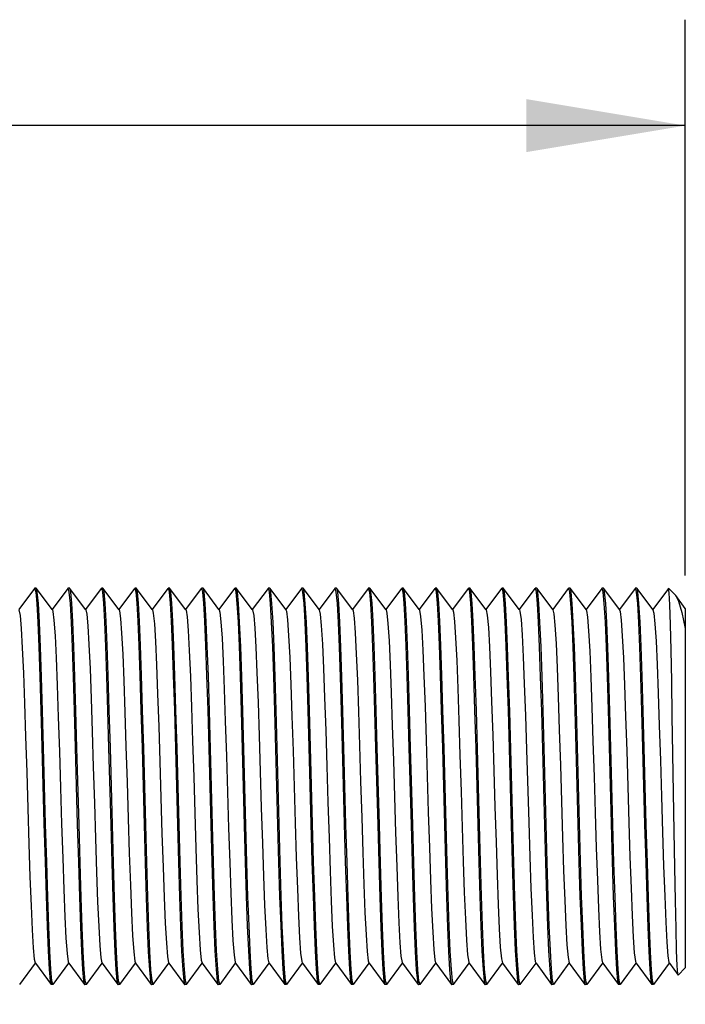
# Model space of a CAD drawing. Units: inches. Extents: x 0.4 to 16.6, y 0.6 to 10.4.
# Drawn here: x 6.3 to 7.1, y 4.8 to 6 of the extents above; entities that cross this region are included whole.
import ezdxf

# ---------------------------------------------------------------- set-up
doc = ezdxf.new("R2010")
doc.units = ezdxf.units.IN
doc.header["$LTSCALE"] = 0.935
doc.header["$MEASUREMENT"] = 0
doc.layers.get('0').update_dxf_attribs({"linetype": 'CONTINUOUS'})
doc.layers.add('AXIS', color=7, linetype='CONTINUOUS')
doc.layers.add('SCHEME_DIMS', color=7, linetype='CONTINUOUS')
doc.dimstyles.new('DIMSTYLE_1', dxfattribs={"dimtxt": 0.1, "dimasz": 0.1875, "dimexe": 0.125, "dimexo": 0.0625, "dimgap": 0.1, "dimtad": 0, "dimtih": 1, "dimtoh": 1, "dimdec": 3, "dimzin": 4, "dimdsep": 46, "dimtxsty": 'STANDARD', "dimblk": '_FILLED', "dimblk1": '_FILLED', "dimblk2": '_FILLED', "dimcen": 0.09, "dimadec": 3, "dimazin": 1, "dimtp": 0.001, "dimtm": 0.001, "dimtfac": 1, "dimtdec": 3, "dimtofl": 0, "dimtmove": 0, "dimatfit": 3, "dimldrblk": '_FILLED', "dimfxl": 1, "dimtolj": 1, "dimtzin": 4, "dimarcsym": 0})
doc.dimstyles.new('DIMSTYLE_2', dxfattribs={"dimtxt": 0.1, "dimasz": 0.1875, "dimexe": 0.125, "dimexo": 0.0625, "dimgap": 0.1, "dimtad": 0, "dimtih": 1, "dimtoh": 1, "dimdec": 1, "dimzin": 4, "dimdsep": 46, "dimtxsty": 'STANDARD', "dimblk": '_FILLED', "dimblk1": '_FILLED', "dimblk2": '_FILLED', "dimcen": 0.09, "dimadec": 3, "dimazin": 1, "dimtp": 0.1, "dimtm": 0.1, "dimtfac": 1, "dimtdec": 1, "dimtofl": 0, "dimtmove": 0, "dimatfit": 3, "dimldrblk": '_FILLED', "dimfxl": 1, "dimtolj": 1, "dimtzin": 4, "dimarcsym": 0})

# ---------------------------------------------------------------- blocks, each defined once
blk = doc.blocks.new('_FILLED')
at = {"color": 0, "linetype": 'BYBLOCK'}
blk.add_solid([(0, 0), (-1, 0.1667), (-1, -0.1667)], dxfattribs=at)
blk = doc.blocks.new('*D2')
at = {"layer": 'SCHEME_DIMS', "color": 7, "linetype": 'CONTINUOUS'}
for p, q in [((4.1376, 5.3646), (4.1376, 6.0031)), ((7.0509, 5.3474), (7.0509, 6.0031)), ((4.1376, 5.8781), (5.1943, 5.8781)), ((7.0509, 5.8781), (5.9943, 5.8781))]:
    blk.add_line(p, q, dxfattribs=at)
at = {"layer": 'SCHEME_DIMS', "color": 7, "linetype": 'CONTINUOUS', "xscale": 0.1875, "yscale": 0.1875, "zscale": 0.1875, "rotation": 180}
blk.add_blockref('_FILLED', (4.1376, 5.8781), dxfattribs=at)
at = {"layer": 'SCHEME_DIMS', "color": 7, "linetype": 'CONTINUOUS', "xscale": 0.1875, "yscale": 0.1875, "zscale": 0.1875}
blk.add_blockref('_FILLED', (7.0509, 5.8781), dxfattribs=at)
at = {"layer": 'SCHEME_DIMS', "color": 7, "linetype": 'CONTINUOUS', "insert": (5.3943, 5.9281), "char_height": 0.1, "width": 0.6, "attachment_point": 2, "line_spacing_factor": 0.9}
blk.add_mtext('74\\P[2.91]', dxfattribs=at)
blk = doc.blocks.new('*D4')
at = {"layer": 'SCHEME_DIMS', "color": 7, "linetype": 'CONTINUOUS'}
for p, q in [((5.6828, 4.8532), (5.6828, 4.341)), ((7.0509, 4.8217), (7.0509, 4.341)), ((5.6828, 4.466), (5.9669, 4.466)), ((7.0509, 4.466), (6.7669, 4.466))]:
    blk.add_line(p, q, dxfattribs=at)
at = {"layer": 'SCHEME_DIMS', "color": 7, "linetype": 'CONTINUOUS', "xscale": 0.1875, "yscale": 0.1875, "zscale": 0.1875, "rotation": 180}
blk.add_blockref('_FILLED', (5.6828, 4.466), dxfattribs=at)
at = {"layer": 'SCHEME_DIMS', "color": 7, "linetype": 'CONTINUOUS', "xscale": 0.1875, "yscale": 0.1875, "zscale": 0.1875}
blk.add_blockref('_FILLED', (7.0509, 4.466), dxfattribs=at)
at = {"layer": 'SCHEME_DIMS', "color": 7, "linetype": 'CONTINUOUS', "insert": (6.2669, 4.516), "char_height": 0.1, "width": 0.6, "attachment_point": 2, "line_spacing_factor": 0.9}
blk.add_mtext('34,8\\P[1.37]', dxfattribs=at)
blk = doc.blocks.new('*D5')
at = {"layer": 'SCHEME_DIMS', "color": 7, "linetype": 'CONTINUOUS'}
for p, q in [((5.3462, 4.8768), (5.3462, 4.8035)), ((7.0509, 4.8217), (7.0509, 3.79)), ((5.3462, 4.7159), (5.3462, 3.79)), ((5.3462, 3.915), (5.7986, 3.915)), ((7.0509, 3.915), (6.5986, 3.915))]:
    blk.add_line(p, q, dxfattribs=at)
at = {"layer": 'SCHEME_DIMS', "color": 7, "linetype": 'CONTINUOUS', "xscale": 0.1875, "yscale": 0.1875, "zscale": 0.1875, "rotation": 180}
blk.add_blockref('_FILLED', (5.3462, 3.915), dxfattribs=at)
at = {"layer": 'SCHEME_DIMS', "color": 7, "linetype": 'CONTINUOUS', "xscale": 0.1875, "yscale": 0.1875, "zscale": 0.1875}
blk.add_blockref('_FILLED', (7.0509, 3.915), dxfattribs=at)
at = {"layer": 'SCHEME_DIMS', "color": 7, "linetype": 'CONTINUOUS', "insert": (6.0986, 3.965), "char_height": 0.1, "width": 0.6, "attachment_point": 2, "line_spacing_factor": 0.9}
blk.add_mtext('43,3\\P[1.70]', dxfattribs=at)

msp = doc.modelspace()

# ---------------------------------------------------------------- linework, layer by layer
at = {"color": 7, "linetype": 'CONTINUOUS'}
for p, q in [((6.283, 5.3321), (6.2645, 5.307)), ((6.2854, 5.3321), (6.2852, 5.3322)), ((6.3039, 5.307), (6.2854, 5.3321)), ((6.3224, 5.3321), (6.3039, 5.307)), ((6.3248, 5.3321), (6.3246, 5.3322)), ((6.3433, 5.307), (6.3248, 5.3321)), ((6.3617, 5.3321), (6.3433, 5.307)), ((6.3642, 5.3321), (6.3639, 5.3322)), ((6.3826, 5.307), (6.3642, 5.3321)), ((6.4011, 5.3321), (6.3826, 5.307)), ((6.4035, 5.3321), (6.4033, 5.3322)), ((6.422, 5.307), (6.4035, 5.3321)), ((6.4405, 5.3321), (6.422, 5.307)), ((6.4429, 5.3321), (6.4427, 5.3322)), ((6.4614, 5.307), (6.4429, 5.3321)), ((6.4799, 5.3321), (6.4614, 5.307)), ((6.4823, 5.3321), (6.482, 5.3322)), ((6.5007, 5.307), (6.4823, 5.3321)), ((6.5192, 5.3321), (6.5007, 5.307)), ((6.5216, 5.3321), (6.5214, 5.3322)), ((6.5401, 5.307), (6.5216, 5.3321)), ((6.5586, 5.3321), (6.5401, 5.307)), ((6.561, 5.3321), (6.5608, 5.3322)), ((6.5795, 5.307), (6.561, 5.3321)), ((6.598, 5.3321), (6.5795, 5.307)), ((6.6004, 5.3321), (6.6002, 5.3322)), ((6.6189, 5.307), (6.6004, 5.3321)), ((6.6373, 5.3321), (6.6189, 5.307)), ((6.6398, 5.3321), (6.6395, 5.3322)), ((6.6582, 5.307), (6.6398, 5.3321)), ((6.6767, 5.3321), (6.6582, 5.307)), ((6.6791, 5.3321), (6.6789, 5.3322)), ((6.6976, 5.307), (6.6791, 5.3321)), ((6.7161, 5.3321), (6.6976, 5.307)), ((6.7185, 5.3321), (6.7183, 5.3322)), ((6.737, 5.307), (6.7185, 5.3321)), ((6.7554, 5.3321), (6.737, 5.307)), ((6.7579, 5.3321), (6.7576, 5.3322)), ((6.7763, 5.307), (6.7579, 5.3321)), ((6.7948, 5.3321), (6.7763, 5.307)), ((6.7972, 5.3321), (6.797, 5.3322)), ((6.8157, 5.307), (6.7972, 5.3321)), ((6.8342, 5.3321), (6.8157, 5.307)), ((6.8366, 5.3321), (6.8364, 5.3322)), ((6.8551, 5.307), (6.8366, 5.3321)), ((6.8736, 5.3321), (6.8551, 5.307)), ((6.876, 5.3321), (6.8757, 5.3322)), ((6.8945, 5.307), (6.876, 5.3321)), ((6.9129, 5.3321), (6.8945, 5.307)), ((6.9153, 5.3321), (6.9151, 5.3322)), ((6.9338, 5.307), (6.9153, 5.3321)), ((6.9523, 5.3321), (6.9338, 5.307)), ((6.9547, 5.3321), (6.9545, 5.3322)), ((6.9732, 5.307), (6.9547, 5.3321)), ((6.9917, 5.3321), (6.9732, 5.307)), ((6.9941, 5.3321), (6.9939, 5.3322)), ((7.0126, 5.307), (6.9941, 5.3321)), ((7.031, 5.3321), (7.0126, 5.307)), ((7.0387, 5.3248), (7.0313, 5.3322)), ((7.0387, 5.3248), (7.0396, 5.3237)), ((7.0509, 5.3084), (7.0396, 5.3237)), ((6.3042, 5.3067), (6.3039, 5.307)), ((6.3435, 5.3067), (6.3433, 5.307)), ((6.3829, 5.3067), (6.3826, 5.307)), ((6.4223, 5.3067), (6.422, 5.307)), ((6.4616, 5.3067), (6.4614, 5.307)), ((6.501, 5.3067), (6.5007, 5.307)), ((6.5404, 5.3067), (6.5401, 5.307)), ((6.5797, 5.3067), (6.5795, 5.307)), ((6.6191, 5.3067), (6.6189, 5.307)), ((6.6585, 5.3067), (6.6582, 5.307)), ((6.6979, 5.3067), (6.6976, 5.307)), ((6.7372, 5.3067), (6.737, 5.307)), ((6.7766, 5.3067), (6.7763, 5.307)), ((6.816, 5.3067), (6.8157, 5.307)), ((6.8553, 5.3067), (6.8551, 5.307)), ((6.8947, 5.3067), (6.8945, 5.307)), ((6.9341, 5.3067), (6.9338, 5.307)), ((6.9734, 5.3067), (6.9732, 5.307)), ((7.0128, 5.3067), (7.0126, 5.307)), ((7.0509, 5.3083), (7.0509, 4.8842)), ((6.2657, 4.8647), (6.2842, 4.8897)), ((6.284, 4.8901), (6.2842, 4.8897)), ((6.2842, 4.8897), (6.3027, 4.8647)), ((6.3051, 4.8647), (6.3236, 4.8897)), ((6.3233, 4.8901), (6.3236, 4.8897)), ((6.3236, 4.8897), (6.3421, 4.8647)), ((6.3445, 4.8647), (6.363, 4.8897)), ((6.3627, 4.8901), (6.363, 4.8897)), ((6.363, 4.8897), (6.3814, 4.8647)), ((6.3839, 4.8647), (6.4023, 4.8897)), ((6.4021, 4.8901), (6.4023, 4.8897)), ((6.4023, 4.8897), (6.4208, 4.8647)), ((6.4232, 4.8647), (6.4417, 4.8897)), ((6.4414, 4.8901), (6.4417, 4.8897)), ((6.4417, 4.8897), (6.4602, 4.8647)), ((6.4626, 4.8647), (6.4811, 4.8897)), ((6.4808, 4.8901), (6.4811, 4.8897)), ((6.4811, 4.8897), (6.4995, 4.8647)), ((6.502, 4.8647), (6.5204, 4.8897)), ((6.5202, 4.8901), (6.5204, 4.8897)), ((6.5204, 4.8897), (6.5389, 4.8647)), ((6.5413, 4.8647), (6.5598, 4.8897)), ((6.5595, 4.8901), (6.5598, 4.8897)), ((6.5598, 4.8897), (6.5783, 4.8647)), ((6.5807, 4.8647), (6.5992, 4.8897)), ((6.5989, 4.8901), (6.5992, 4.8897)), ((6.5992, 4.8897), (6.6176, 4.8647)), ((6.6201, 4.8647), (6.6385, 4.8897)), ((6.6383, 4.8901), (6.6385, 4.8897)), ((6.6385, 4.8897), (6.657, 4.8647)), ((6.6594, 4.8647), (6.6779, 4.8897)), ((6.6777, 4.8901), (6.6779, 4.8897)), ((6.6779, 4.8897), (6.6964, 4.8647)), ((6.6988, 4.8647), (6.7173, 4.8897)), ((6.717, 4.8901), (6.7173, 4.8897)), ((6.7173, 4.8897), (6.7358, 4.8647)), ((6.7382, 4.8647), (6.7567, 4.8897)), ((6.7564, 4.8901), (6.7567, 4.8897)), ((6.7567, 4.8897), (6.7751, 4.8647)), ((6.7776, 4.8647), (6.796, 4.8897)), ((6.7958, 4.8901), (6.796, 4.8897)), ((6.796, 4.8897), (6.8145, 4.8647)), ((6.8169, 4.8647), (6.8354, 4.8897)), ((6.8351, 4.8901), (6.8354, 4.8897)), ((6.8354, 4.8897), (6.8539, 4.8647)), ((6.8563, 4.8647), (6.8748, 4.8897)), ((6.8745, 4.8901), (6.8748, 4.8897)), ((6.8748, 4.8897), (6.8932, 4.8647)), ((6.8957, 4.8647), (6.9141, 4.8897)), ((6.9139, 4.8901), (6.9141, 4.8897)), ((6.9141, 4.8897), (6.9326, 4.8647)), ((6.935, 4.8647), (6.9535, 4.8897)), ((6.9533, 4.8901), (6.9535, 4.8897)), ((6.9535, 4.8897), (6.972, 4.8647)), ((6.9744, 4.8647), (6.9929, 4.8897)), ((6.9926, 4.8901), (6.9929, 4.8897)), ((6.9929, 4.8897), (7.0113, 4.8647)), ((7.0138, 4.8647), (7.0322, 4.8897)), ((7.032, 4.8901), (7.0322, 4.8897)), ((7.0322, 4.8897), (7.0425, 4.8759)), ((7.0509, 4.8842), (7.0426, 4.8759)), ((7.0426, 4.8759), (7.0425, 4.8759)), ((6.3027, 4.8647), (6.3029, 4.8645)), ((6.3421, 4.8647), (6.3423, 4.8645)), ((6.3814, 4.8647), (6.3817, 4.8645)), ((6.4208, 4.8647), (6.421, 4.8645)), ((6.4602, 4.8647), (6.4604, 4.8645)), ((6.4995, 4.8647), (6.4998, 4.8645)), ((6.5389, 4.8647), (6.5391, 4.8645)), ((6.5783, 4.8647), (6.5785, 4.8645)), ((6.6176, 4.8647), (6.6179, 4.8645)), ((6.657, 4.8647), (6.6572, 4.8645)), ((6.6964, 4.8647), (6.6966, 4.8645)), ((6.7358, 4.8647), (6.736, 4.8645)), ((6.7751, 4.8647), (6.7754, 4.8645)), ((6.8145, 4.8647), (6.8147, 4.8645)), ((6.8539, 4.8647), (6.8541, 4.8645)), ((6.8932, 4.8647), (6.8935, 4.8645)), ((6.9326, 4.8647), (6.9328, 4.8645)), ((6.972, 4.8647), (6.9722, 4.8645)), ((7.0113, 4.8647), (7.0116, 4.8645))]:
    msp.add_line(p, q, dxfattribs=at)
for points in [[(6.2832, 5.3322), (6.2845, 5.3278), (6.2857, 5.3142), (6.287, 5.2921), (6.2882, 5.2631), (6.2894, 5.2282), (6.2906, 5.1885), (6.2918, 5.145), (6.2943, 5.0546)], [(6.2962, 5.0537), (6.2938, 5.1442), (6.2926, 5.1875), (6.2914, 5.2276), (6.2902, 5.2627), (6.2889, 5.2919), (6.2877, 5.3141), (6.2864, 5.3277), (6.2854, 5.3321)], [(6.3226, 5.3322), (6.3238, 5.3277), (6.3251, 5.3141), (6.3263, 5.2919), (6.3276, 5.2627), (6.3288, 5.2276), (6.33, 5.1875), (6.3312, 5.1442)], [(6.3356, 5.0532), (6.3332, 5.1438), (6.332, 5.1875), (6.3307, 5.2281), (6.3295, 5.2635), (6.3283, 5.2925), (6.327, 5.3145), (6.3258, 5.3278), (6.3248, 5.3321)], [(6.362, 5.3322), (6.3632, 5.3278), (6.3644, 5.3145), (6.3657, 5.2925), (6.3669, 5.2635), (6.3681, 5.2281), (6.3694, 5.1875), (6.3706, 5.1438)], [(6.375, 5.0529), (6.3726, 5.1439), (6.3713, 5.1884), (6.3701, 5.2295), (6.3688, 5.2647), (6.3676, 5.2934), (6.3664, 5.3148), (6.3652, 5.3279), (6.3642, 5.3321)], [(6.4013, 5.3322), (6.4026, 5.3279), (6.4038, 5.3148), (6.405, 5.2934), (6.4062, 5.2647), (6.4075, 5.2295), (6.4087, 5.1884), (6.41, 5.1439)], [(6.4144, 5.053), (6.4119, 5.1437), (6.4107, 5.1884), (6.4094, 5.2296), (6.4082, 5.2649), (6.407, 5.2935), (6.4058, 5.3147), (6.4045, 5.3278), (6.4035, 5.3321)], [(6.4407, 5.3322), (6.4419, 5.3278), (6.4432, 5.3147), (6.4444, 5.2935), (6.4456, 5.2649), (6.4468, 5.2296), (6.4481, 5.1884), (6.4493, 5.1437)], [(6.4537, 5.0529), (6.4513, 5.1436), (6.45, 5.1883), (6.4488, 5.2294), (6.4476, 5.2647), (6.4464, 5.2932), (6.4451, 5.3145), (6.4439, 5.3278), (6.4429, 5.3321)], [(6.4801, 5.3322), (6.4813, 5.3278), (6.4825, 5.3145), (6.4838, 5.2932), (6.485, 5.2647), (6.4862, 5.2294), (6.4875, 5.1883), (6.4887, 5.1436)], [(6.4931, 5.0522), (6.4907, 5.1427), (6.4894, 5.1874), (6.4882, 5.2285), (6.487, 5.2638), (6.4858, 5.2925), (6.4845, 5.3143), (6.4833, 5.3278), (6.4823, 5.3321)], [(6.5195, 5.3322), (6.5207, 5.3278), (6.5219, 5.3143), (6.5232, 5.2925), (6.5244, 5.2638), (6.5256, 5.2285), (6.5268, 5.1874), (6.5281, 5.1427), (6.5305, 5.0522)], [(6.5325, 5.0524), (6.5301, 5.1429), (6.5288, 5.1873), (6.5276, 5.228), (6.5264, 5.263), (6.5251, 5.2921), (6.5239, 5.3142), (6.5226, 5.3278), (6.5216, 5.3321)], [(6.5588, 5.3322), (6.56, 5.3278), (6.5613, 5.3142), (6.5625, 5.2921), (6.5638, 5.263), (6.565, 5.228), (6.5662, 5.1873), (6.5675, 5.1429), (6.5699, 5.0524)], [(6.5694, 5.1446), (6.5682, 5.1883), (6.5669, 5.2282), (6.5657, 5.263), (6.5645, 5.2921), (6.5633, 5.3142), (6.562, 5.3278), (6.561, 5.3321)], [(6.5982, 5.3322), (6.5994, 5.3278), (6.6007, 5.3142), (6.6019, 5.2921), (6.6031, 5.263), (6.6043, 5.2282), (6.6056, 5.1883), (6.6068, 5.1446)], [(6.6088, 5.1447), (6.6075, 5.1881), (6.6063, 5.2279), (6.6051, 5.2629), (6.6039, 5.292), (6.6026, 5.3142), (6.6014, 5.3278), (6.6004, 5.3321)], [(6.6376, 5.3322), (6.6388, 5.3278), (6.64, 5.3142), (6.6413, 5.292), (6.6425, 5.2629), (6.6437, 5.2279), (6.6449, 5.1881), (6.6462, 5.1447)], [(6.6506, 5.0532), (6.6481, 5.1438), (6.6469, 5.1872), (6.6457, 5.2276), (6.6445, 5.2629), (6.6433, 5.2921), (6.642, 5.3142), (6.6408, 5.3278), (6.6398, 5.3321)], [(6.6769, 5.3322), (6.6782, 5.3278), (6.6794, 5.3142), (6.6807, 5.2921), (6.6819, 5.2629), (6.6831, 5.2276), (6.6843, 5.1872), (6.6855, 5.1438)], [(6.69, 5.0531), (6.6875, 5.1438), (6.6863, 5.188), (6.685, 5.2289), (6.6838, 5.2642), (6.6826, 5.2931), (6.6813, 5.3147), (6.6801, 5.3279), (6.6791, 5.3321)], [(6.7163, 5.3322), (6.7175, 5.3279), (6.7187, 5.3147), (6.72, 5.2931), (6.7212, 5.2642), (6.7224, 5.2289), (6.7237, 5.188), (6.7249, 5.1438)], [(6.7293, 5.0529), (6.7269, 5.1438), (6.7256, 5.1885), (6.7244, 5.2297), (6.7231, 5.2649), (6.7219, 5.2935), (6.7207, 5.3148), (6.7195, 5.3278), (6.7185, 5.3321)], [(6.7557, 5.3322), (6.7569, 5.3278), (6.7581, 5.3148), (6.7593, 5.2935), (6.7605, 5.2649), (6.7618, 5.2297), (6.763, 5.1885), (6.7643, 5.1438)], [(6.7687, 5.053), (6.7663, 5.1436), (6.765, 5.1884), (6.7638, 5.2295), (6.7625, 5.2648), (6.7613, 5.2934), (6.7601, 5.3146), (6.7589, 5.3278), (6.7579, 5.3321)], [(6.795, 5.3322), (6.7963, 5.3278), (6.7975, 5.3146), (6.7987, 5.2934), (6.7999, 5.2648), (6.8012, 5.2295), (6.8024, 5.1884), (6.8037, 5.1436), (6.8061, 5.053)], [(6.8081, 5.0527), (6.8056, 5.1432), (6.8044, 5.1879), (6.8031, 5.229), (6.8019, 5.2643), (6.8007, 5.2928), (6.7995, 5.3144), (6.7982, 5.3278), (6.7972, 5.3321)], [(6.8344, 5.3322), (6.8356, 5.3278), (6.8369, 5.3144), (6.8381, 5.2928), (6.8393, 5.2643), (6.8405, 5.229), (6.8418, 5.1879), (6.843, 5.1432), (6.8455, 5.0527)], [(6.8475, 5.0518), (6.845, 5.1422), (6.8438, 5.1867), (6.8425, 5.2278), (6.8413, 5.2631), (6.8401, 5.2922), (6.8389, 5.3142), (6.8376, 5.3278), (6.8366, 5.3321)], [(6.8738, 5.3322), (6.875, 5.3278), (6.8763, 5.3142), (6.8775, 5.2922), (6.8787, 5.2631), (6.8799, 5.2278), (6.8812, 5.1867), (6.8824, 5.1422), (6.8849, 5.0518)], [(6.8868, 5.0534), (6.8844, 5.144), (6.8831, 5.1879), (6.8819, 5.2281), (6.8807, 5.263), (6.8795, 5.2921), (6.8782, 5.3142), (6.877, 5.3278), (6.876, 5.3321)], [(6.9132, 5.3322), (6.9144, 5.3278), (6.9156, 5.3142), (6.9169, 5.2921), (6.9181, 5.263), (6.9193, 5.2281), (6.9205, 5.1879), (6.9218, 5.144)], [(6.9237, 5.1451), (6.9225, 5.1886), (6.9213, 5.2283), (6.9201, 5.2631), (6.9188, 5.2922), (6.9176, 5.3142), (6.9163, 5.3278), (6.9153, 5.3321)], [(6.9525, 5.3322), (6.9537, 5.3278), (6.955, 5.3142), (6.9562, 5.2922), (6.9575, 5.2631), (6.9587, 5.2283), (6.9599, 5.1886), (6.9611, 5.1451)], [(6.9631, 5.144), (6.9619, 5.1872), (6.9607, 5.2275), (6.9595, 5.2627), (6.9582, 5.2919), (6.957, 5.3141), (6.9557, 5.3277), (6.9547, 5.3321)], [(6.9919, 5.3322), (6.9931, 5.3277), (6.9944, 5.3141), (6.9956, 5.2919), (6.9969, 5.2627), (6.9981, 5.2275), (6.9993, 5.1872), (7.0005, 5.144)], [(7.0049, 5.0532), (7.0025, 5.1438), (7.0012, 5.1876), (7, 5.2284), (6.9988, 5.2637), (6.9976, 5.2927), (6.9963, 5.3146), (6.9951, 5.3278), (6.9941, 5.3321)], [(7.0425, 4.8759), (7.0421, 4.8772), (7.0414, 4.8866), (7.0407, 4.9047), (7.04, 4.9309), (7.0392, 4.964), (7.0385, 5.0028), (7.0378, 5.0456), (7.037, 5.0909), (7.0363, 5.1367), (7.0356, 5.1812), (7.0349, 5.2226), (7.0341, 5.2592), (7.0334, 5.2896), (7.0327, 5.3125), (7.032, 5.3269), (7.0313, 5.3322)], [(7.0396, 5.3237), (7.043, 5.3169), (7.047, 5.3035), (7.0509, 5.2849)], [(6.2648, 5.3067), (6.2661, 5.3), (6.2674, 5.2849), (6.2687, 5.262), (6.27, 5.2322), (6.2713, 5.1967), (6.2726, 5.1572), (6.2739, 5.1151), (6.2752, 5.0723), (6.2764, 5.0307), (6.2777, 4.9919), (6.279, 4.9576), (6.2803, 4.9291), (6.2816, 4.9079), (6.2829, 4.8946), (6.284, 4.8901)], [(6.3042, 5.3067), (6.3048, 5.3048), (6.3061, 5.2946), (6.3073, 5.2761), (6.3086, 5.2501), (6.3099, 5.2177), (6.3112, 5.1803), (6.3125, 5.1395), (6.3138, 5.0969), (6.3151, 5.0544), (6.3164, 5.0137), (6.3176, 4.9766), (6.3189, 4.9447), (6.3202, 4.9192), (6.3215, 4.9012), (6.3228, 4.8915), (6.3233, 4.8901)], [(6.3435, 5.3067), (6.3447, 5.3015), (6.346, 5.2877), (6.3473, 5.2659), (6.3486, 5.237), (6.3498, 5.2023), (6.3511, 5.1633), (6.3524, 5.1215), (6.3537, 5.0787), (6.355, 5.0368), (6.3563, 4.9974), (6.3576, 4.9623), (6.3589, 4.933), (6.3601, 4.9106), (6.3614, 4.8961), (6.3627, 4.8901)], [(6.3829, 5.3067), (6.3833, 5.3056), (6.3846, 5.2966), (6.3859, 5.2793), (6.3872, 5.2544), (6.3885, 5.2229), (6.3898, 5.1862), (6.391, 5.1457), (6.3923, 5.1033), (6.3936, 5.0607), (6.3949, 5.0196), (6.3962, 4.9819), (6.3975, 4.9491), (6.3988, 4.9225), (6.4001, 4.9034), (6.4013, 4.8924), (6.4021, 4.8901)], [(6.4223, 5.3067), (6.4232, 5.3028), (6.4245, 5.2903), (6.4258, 5.2696), (6.4271, 5.2417), (6.4284, 5.2078), (6.4297, 5.1693), (6.431, 5.1278), (6.4323, 5.0851), (6.4335, 5.0429), (6.4348, 5.0031), (6.4361, 4.9672), (6.4374, 4.9369), (6.4387, 4.9134), (6.44, 4.8977), (6.4413, 4.8904), (6.4414, 4.8901)], [(6.4616, 5.3067), (6.4619, 5.3062), (6.4632, 5.2985), (6.4644, 5.2824), (6.4657, 5.2586), (6.467, 5.228), (6.4683, 5.1919), (6.4696, 5.1519), (6.4709, 5.1097), (6.4722, 5.067), (6.4735, 5.0256), (6.4747, 4.9873), (6.476, 4.9536), (6.4773, 4.926), (6.4786, 4.9057), (6.4799, 4.8935), (6.4808, 4.8901)], [(6.501, 5.3067), (6.5018, 5.304), (6.5031, 5.2927), (6.5044, 5.2732), (6.5056, 5.2463), (6.5069, 5.2132), (6.5082, 5.1753), (6.5095, 5.1341), (6.5108, 5.0915), (6.5121, 5.0491), (6.5134, 5.0088), (6.5147, 4.9723), (6.516, 4.9411), (6.5172, 4.9165), (6.5185, 4.8995), (6.5198, 4.8909), (6.5202, 4.8901)], [(6.5404, 5.3067), (6.5417, 5.3002), (6.543, 5.2853), (6.5443, 5.2626), (6.5456, 5.2329), (6.5469, 5.1976), (6.5481, 5.1581), (6.5494, 5.1161), (6.5507, 5.0733), (6.552, 5.0316), (6.5533, 4.9927), (6.5546, 4.9583), (6.5559, 4.9297), (6.5572, 4.9083), (6.5584, 4.8948), (6.5595, 4.8901)], [(6.5797, 5.3067), (6.5803, 5.305), (6.5816, 5.2949), (6.5829, 5.2766), (6.5842, 5.2507), (6.5855, 5.2185), (6.5868, 5.1812), (6.5881, 5.1404), (6.5906, 5.0554)], [(6.6191, 5.3067), (6.6203, 5.3017), (6.6215, 5.2881), (6.6228, 5.2664), (6.6241, 5.2377), (6.6254, 5.2032), (6.6267, 5.1642), (6.628, 5.1225), (6.6293, 5.0797), (6.6306, 5.0377), (6.6318, 4.9983), (6.6331, 4.9631), (6.6344, 4.9336), (6.6357, 4.911), (6.637, 4.8963), (6.6383, 4.8901)], [(6.6585, 5.3067), (6.6589, 5.3057), (6.6602, 5.2969), (6.6615, 5.2798), (6.6627, 5.255), (6.664, 5.2237), (6.6653, 5.187), (6.6666, 5.1467), (6.6679, 5.1043), (6.6692, 5.0616), (6.6705, 5.0205), (6.6718, 4.9827), (6.673, 4.9498), (6.6743, 4.9231), (6.6756, 4.9037), (6.6769, 4.8926), (6.6777, 4.8901)], [(6.6979, 5.3067), (6.6988, 5.303), (6.7001, 5.2906), (6.7014, 5.2702), (6.7027, 5.2424), (6.7039, 5.2087), (6.7052, 5.1702), (6.7065, 5.1288), (6.7078, 5.0861), (6.7091, 5.0439), (6.7104, 5.004), (6.7117, 4.968), (6.713, 4.9376), (6.7143, 4.9139), (6.7155, 4.898), (6.7168, 4.8905), (6.717, 4.8901)], [(6.7372, 5.3067), (6.7374, 5.3063), (6.7387, 5.2988), (6.74, 5.2829), (6.7413, 5.2592), (6.7426, 5.2287), (6.7439, 5.1928), (6.7452, 5.1529), (6.7464, 5.1107), (6.7477, 5.068), (6.749, 5.0265), (6.7503, 4.9881), (6.7516, 4.9543), (6.7529, 4.9266), (6.7542, 4.9061), (6.7555, 4.8937), (6.7564, 4.8901)], [(6.7766, 5.3067), (6.7773, 5.3042), (6.7786, 5.293), (6.7799, 5.2737), (6.7812, 5.247), (6.7825, 5.214), (6.7838, 5.1762), (6.7851, 5.1351), (6.7864, 5.0925), (6.7876, 5.0501), (6.7889, 5.0097), (6.7902, 4.9731), (6.7915, 4.9417), (6.7928, 4.9169), (6.7941, 4.8998), (6.7954, 4.891), (6.7958, 4.8901)], [(6.816, 5.3067), (6.8173, 5.3005), (6.8186, 5.2858), (6.8198, 5.2632), (6.8211, 5.2337), (6.8224, 5.1985), (6.8237, 5.159), (6.825, 5.1171), (6.8263, 5.0743), (6.8276, 5.0326), (6.8289, 4.9936), (6.8301, 4.959), (6.8314, 4.9303), (6.8327, 4.9087), (6.834, 4.895), (6.8351, 4.8901)], [(6.8553, 5.3067), (6.8559, 5.3051), (6.8572, 5.2952), (6.8585, 5.2771), (6.8598, 5.2514), (6.861, 5.2193), (6.8623, 5.1821), (6.8636, 5.1414)], [(6.8947, 5.3067), (6.8958, 5.3019), (6.8971, 5.2885), (6.8984, 5.267), (6.8997, 5.2385), (6.901, 5.204), (6.9023, 5.1651), (6.9035, 5.1234), (6.9048, 5.0807), (6.9061, 5.0387), (6.9074, 4.9992), (6.9087, 4.9638), (6.91, 4.9342), (6.9113, 4.9114), (6.9126, 4.8965), (6.9139, 4.8901)], [(6.9341, 5.3067), (6.9344, 5.3061), (6.9356, 5.2982), (6.9369, 5.2819), (6.9382, 5.258), (6.9395, 5.2275), (6.9408, 5.1916), (6.942, 5.1518), (6.9433, 5.1097), (6.9446, 5.0672), (6.9459, 5.026), (6.9472, 4.9878), (6.9484, 4.9543), (6.9497, 4.9267), (6.951, 4.9062), (6.9523, 4.8938), (6.9533, 4.8901)], [(6.9734, 5.3067), (6.9741, 5.3048), (6.9754, 5.2946), (6.9766, 5.2762), (6.9779, 5.2503), (6.9792, 5.2182), (6.9805, 5.1811), (6.9818, 5.1405), (6.9843, 5.0558)], [(7.0128, 5.3067), (7.0138, 5.3028), (7.0151, 5.2903), (7.0164, 5.2698), (7.0176, 5.2422), (7.0189, 5.2085), (7.0202, 5.1703), (7.0215, 5.1291), (7.0228, 5.0865), (7.024, 5.0445), (7.0253, 5.0048), (7.0266, 4.9689), (7.0279, 4.9384), (7.0292, 4.9146), (7.0304, 4.8984), (7.0317, 4.8906), (7.032, 4.8901)], [(6.3312, 5.1442), (6.3336, 5.0537), (6.3349, 5.009), (6.3362, 4.9679), (6.3374, 4.9326), (6.3386, 4.904), (6.3398, 4.8824), (6.3411, 4.869), (6.3421, 4.8647)], [(6.3706, 5.1438), (6.373, 5.0532), (6.3743, 5.0084), (6.3755, 4.9673), (6.3768, 4.932), (6.378, 4.9034), (6.3792, 4.8822), (6.3804, 4.869), (6.3814, 4.8647)], [(6.41, 5.1439), (6.4124, 5.0529), (6.4137, 5.0082), (6.4149, 4.967), (6.4161, 4.9318), (6.4174, 4.9032), (6.4186, 4.8819), (6.4198, 4.8689), (6.4208, 4.8647)], [(6.4493, 5.1437), (6.4518, 5.053), (6.453, 5.0089), (6.4543, 4.968), (6.4555, 4.9327), (6.4567, 4.9038), (6.458, 4.8821), (6.4592, 4.8689), (6.4602, 4.8647)], [(6.4887, 5.1436), (6.4911, 5.0529), (6.4924, 5.0095), (6.4936, 4.969), (6.4948, 4.9337), (6.496, 4.9045), (6.4973, 4.8825), (6.4985, 4.869), (6.4995, 4.8647)], [(6.5805, 4.8645), (6.5792, 4.869), (6.578, 4.8826), (6.5767, 4.9046), (6.5755, 4.9337), (6.5743, 4.9689), (6.5731, 5.0097), (6.5718, 5.0541), (6.5694, 5.1446)], [(6.6068, 5.1446), (6.6092, 5.0541), (6.6105, 5.0097), (6.6117, 4.9689), (6.6129, 4.9337), (6.6142, 4.9046), (6.6154, 4.8826), (6.6166, 4.869), (6.6176, 4.8647)], [(6.6198, 4.8645), (6.6186, 4.869), (6.6174, 4.8825), (6.6161, 4.9043), (6.6149, 4.9331), (6.6137, 4.9685), (6.6124, 5.0096), (6.6112, 5.0542), (6.6088, 5.1447)], [(6.6462, 5.1447), (6.6486, 5.0542), (6.6498, 5.0096), (6.6511, 4.9685), (6.6523, 4.9331), (6.6535, 4.9043), (6.6548, 4.8825), (6.656, 4.869), (6.657, 4.8647)], [(6.6855, 5.1438), (6.688, 5.0532), (6.6892, 5.0085), (6.6905, 4.9674), (6.6917, 4.9321), (6.6929, 4.9036), (6.6942, 4.8823), (6.6954, 4.869), (6.6964, 4.8647)], [(6.7249, 5.1438), (6.7274, 5.0531), (6.7286, 5.0083), (6.7299, 4.9671), (6.7311, 4.9319), (6.7323, 4.9032), (6.7335, 4.882), (6.7348, 4.8689), (6.7358, 4.8647)], [(6.7643, 5.1438), (6.7667, 5.0529), (6.768, 5.0085), (6.7692, 4.9675), (6.7705, 4.9323), (6.7717, 4.9035), (6.7729, 4.882), (6.7741, 4.8689), (6.7751, 4.8647)], [(6.8636, 5.1414), (6.8662, 5.0563), (6.8675, 5.0155), (6.8688, 4.9782), (6.8701, 4.946), (6.8713, 4.9202), (6.8726, 4.9019), (6.8739, 4.8918), (6.8745, 4.8901)], [(6.9218, 5.144), (6.9242, 5.0534), (6.9254, 5.0092), (6.9267, 4.9687), (6.9279, 4.9338), (6.9291, 4.9047), (6.9304, 4.8826), (6.9316, 4.869), (6.9326, 4.8647)], [(6.9348, 4.8645), (6.9336, 4.869), (6.9323, 4.8825), (6.9311, 4.9046), (6.9299, 4.9336), (6.9286, 4.969), (6.9274, 5.0101), (6.9261, 5.0547), (6.9237, 5.1451)], [(6.9611, 5.1451), (6.9635, 5.0547), (6.9648, 5.0101), (6.966, 4.969), (6.9673, 4.9336), (6.9685, 4.9046), (6.9697, 4.8825), (6.971, 4.869), (6.972, 4.8647)], [(6.9742, 4.8645), (6.973, 4.869), (6.9717, 4.8823), (6.9705, 4.9039), (6.9693, 4.9324), (6.968, 4.9677), (6.9668, 5.0088), (6.9655, 5.0534), (6.9631, 5.144)], [(7.0005, 5.144), (7.0029, 5.0534), (7.0042, 5.0088), (7.0055, 4.9677), (7.0067, 4.9324), (7.0079, 4.9039), (7.0091, 4.8823), (7.0104, 4.869), (7.0113, 4.8647)], [(6.2943, 5.0546), (6.2955, 5.01), (6.2967, 4.9689), (6.298, 4.9335), (6.2992, 4.9045), (6.3004, 4.8825), (6.3017, 4.869), (6.3027, 4.8647)], [(6.3049, 4.8645), (6.3037, 4.869), (6.3024, 4.8824), (6.3012, 4.904), (6.3, 4.9326), (6.2987, 4.9679), (6.2975, 5.009), (6.2962, 5.0537)], [(6.5906, 5.0554), (6.5919, 5.0146), (6.5932, 4.9774), (6.5945, 4.9453), (6.5958, 4.9197), (6.5971, 4.9015), (6.5984, 4.8917), (6.5989, 4.8901)], [(6.9843, 5.0558), (6.9856, 5.0153), (6.9869, 4.9782), (6.9882, 4.9461), (6.9894, 4.9204), (6.9907, 4.902), (6.992, 4.8919), (6.9926, 4.8901)], [(6.3443, 4.8645), (6.343, 4.869), (6.3418, 4.8822), (6.3406, 4.9034), (6.3394, 4.932), (6.3381, 4.9673), (6.3369, 5.0084), (6.3356, 5.0532)], [(6.3836, 4.8645), (6.3824, 4.8689), (6.3812, 4.8819), (6.38, 4.9032), (6.3787, 4.9318), (6.3775, 4.967), (6.3763, 5.0082), (6.375, 5.0529)], [(6.423, 4.8645), (6.4218, 4.8689), (6.4205, 4.8821), (6.4193, 4.9038), (6.4181, 4.9327), (6.4169, 4.968), (6.4156, 5.0089), (6.4144, 5.053)], [(6.4624, 4.8645), (6.4611, 4.869), (6.4599, 4.8825), (6.4586, 4.9045), (6.4574, 4.9337), (6.4562, 4.969), (6.455, 5.0095), (6.4537, 5.0529)], [(6.5017, 4.8645), (6.5005, 4.869), (6.4993, 4.8826), (6.498, 4.9048), (6.4968, 4.9339), (6.4956, 4.969), (6.4944, 5.0089), (6.4931, 5.0522)], [(6.5305, 5.0522), (6.5318, 5.0089), (6.533, 4.969), (6.5342, 4.9339), (6.5354, 4.9048), (6.5367, 4.8826), (6.5379, 4.869), (6.5389, 4.8647)], [(6.5411, 4.8645), (6.5399, 4.869), (6.5386, 4.8826), (6.5374, 4.9047), (6.5362, 4.9338), (6.5349, 4.9686), (6.5337, 5.0086), (6.5325, 5.0524)], [(6.5699, 5.0524), (6.5711, 5.0086), (6.5723, 4.9686), (6.5736, 4.9338), (6.5748, 4.9047), (6.576, 4.8826), (6.5773, 4.869), (6.5783, 4.8647)], [(6.6592, 4.8645), (6.658, 4.869), (6.6568, 4.8823), (6.6555, 4.9036), (6.6543, 4.9321), (6.6531, 4.9674), (6.6518, 5.0085), (6.6506, 5.0532)], [(6.6986, 4.8645), (6.6974, 4.8689), (6.6961, 4.882), (6.6949, 4.9032), (6.6937, 4.9319), (6.6925, 4.9671), (6.6912, 5.0083), (6.69, 5.0531)], [(6.738, 4.8645), (6.7367, 4.8689), (6.7355, 4.882), (6.7343, 4.9035), (6.7331, 4.9323), (6.7318, 4.9675), (6.7306, 5.0085), (6.7293, 5.0529)], [(6.7773, 4.8645), (6.7761, 4.8689), (6.7749, 4.8822), (6.7736, 4.9041), (6.7724, 4.9331), (6.7712, 4.9685), (6.7699, 5.0092), (6.7687, 5.053)], [(6.8061, 5.053), (6.8073, 5.0092), (6.8086, 4.9685), (6.8098, 4.9331), (6.811, 4.9041), (6.8123, 4.8822), (6.8135, 4.8689), (6.8145, 4.8647)], [(6.8167, 4.8645), (6.8155, 4.869), (6.8142, 4.8827), (6.813, 4.9048), (6.8117, 4.934), (6.8105, 4.9693), (6.8093, 5.0094), (6.8081, 5.0527)], [(6.8455, 5.0527), (6.8467, 5.0094), (6.8479, 4.9693), (6.8491, 4.934), (6.8504, 4.9048), (6.8516, 4.8827), (6.8529, 4.869), (6.8539, 4.8647)], [(6.8561, 4.8645), (6.8548, 4.869), (6.8536, 4.8825), (6.8523, 4.9046), (6.8511, 4.9337), (6.8499, 4.9685), (6.8487, 5.0082), (6.8475, 5.0518)], [(6.8849, 5.0518), (6.8861, 5.0082), (6.8873, 4.9685), (6.8885, 4.9337), (6.8897, 4.9046), (6.891, 4.8825), (6.8922, 4.869), (6.8932, 4.8647)], [(6.8954, 4.8645), (6.8942, 4.869), (6.893, 4.8826), (6.8917, 4.9047), (6.8905, 4.9338), (6.8893, 4.9687), (6.888, 5.0092), (6.8868, 5.0534)], [(7.0135, 4.8645), (7.0123, 4.8689), (7.0111, 4.8821), (7.0099, 4.9033), (7.0087, 4.9319), (7.0074, 4.9672), (7.0062, 5.0084), (7.0049, 5.0532)]]:
    msp.add_lwpolyline(points, dxfattribs=at)
at = {"layer": 'AXIS', "color": 7, "linetype": 'CONTINUOUS'}
for p, q in [((6.2852, 5.3322), (6.2832, 5.3322)), ((6.3246, 5.3322), (6.3226, 5.3322)), ((6.3639, 5.3322), (6.362, 5.3322)), ((6.4033, 5.3322), (6.4013, 5.3322)), ((6.4427, 5.3322), (6.4407, 5.3322)), ((6.482, 5.3322), (6.4801, 5.3322)), ((6.5214, 5.3322), (6.5195, 5.3322)), ((6.5608, 5.3322), (6.5588, 5.3322)), ((6.6002, 5.3322), (6.5982, 5.3322)), ((6.6395, 5.3322), (6.6376, 5.3322)), ((6.6789, 5.3322), (6.6769, 5.3322)), ((6.7183, 5.3322), (6.7163, 5.3322)), ((6.7576, 5.3322), (6.7557, 5.3322)), ((6.797, 5.3322), (6.795, 5.3322)), ((6.8364, 5.3322), (6.8344, 5.3322)), ((6.8757, 5.3322), (6.8738, 5.3322)), ((6.9151, 5.3322), (6.9132, 5.3322)), ((6.9545, 5.3322), (6.9525, 5.3322)), ((6.9939, 5.3322), (6.9919, 5.3322)), ((6.3049, 4.8645), (6.3029, 4.8645)), ((6.3443, 4.8645), (6.3423, 4.8645)), ((6.3836, 4.8645), (6.3817, 4.8645)), ((6.423, 4.8645), (6.421, 4.8645)), ((6.4624, 4.8645), (6.4604, 4.8645)), ((6.5017, 4.8645), (6.4998, 4.8645)), ((6.5411, 4.8645), (6.5391, 4.8645)), ((6.5805, 4.8645), (6.5785, 4.8645)), ((6.6198, 4.8645), (6.6179, 4.8645)), ((6.6592, 4.8645), (6.6572, 4.8645)), ((6.6986, 4.8645), (6.6966, 4.8645)), ((6.738, 4.8645), (6.736, 4.8645)), ((6.7773, 4.8645), (6.7754, 4.8645)), ((6.8167, 4.8645), (6.8147, 4.8645)), ((6.8561, 4.8645), (6.8541, 4.8645)), ((6.8954, 4.8645), (6.8935, 4.8645)), ((6.9348, 4.8645), (6.9328, 4.8645)), ((6.9742, 4.8645), (6.9722, 4.8645)), ((7.0135, 4.8645), (7.0116, 4.8645))]:
    msp.add_line(p, q, dxfattribs=at)

# ---------------------------------------------------------------- dimensions: what is measured, and where the dimension line sits
at = {"layer": 'SCHEME_DIMS', "color": 7, "linetype": 'CONTINUOUS'}
dim = msp.add_linear_dim(base=(7.0509, 5.8781), p1=(4.1376, 5.3021), p2=(7.0509, 5.2849), text='<>\\P[]', dimstyle='DIMSTYLE_1', dxfattribs=at)
dim.commit()
dim.dimension.update_dxf_attribs({"geometry": '*D2', "text_midpoint": (5.5943, 5.8031), "dimtype": 160})
for base, p2, dimstyle, picture, middle in [((5.3462, 3.915), (5.3462, 4.9393), 'DIMSTYLE_1', '*D5', (6.1986, 3.84)), ((5.6828, 4.466), (5.6828, 4.9157), 'DIMSTYLE_2', '*D4', (6.3669, 4.391))]:
    dim = msp.add_linear_dim(base=base, p1=(7.0509, 4.8842), p2=p2, angle=180, text='<>\\P[]', dimstyle=dimstyle, dxfattribs=at)
    dim.commit()
    dim.dimension.update_dxf_attribs({"geometry": picture, "text_midpoint": middle, "dimtype": 160})

doc.saveas('drawing.dxf')
